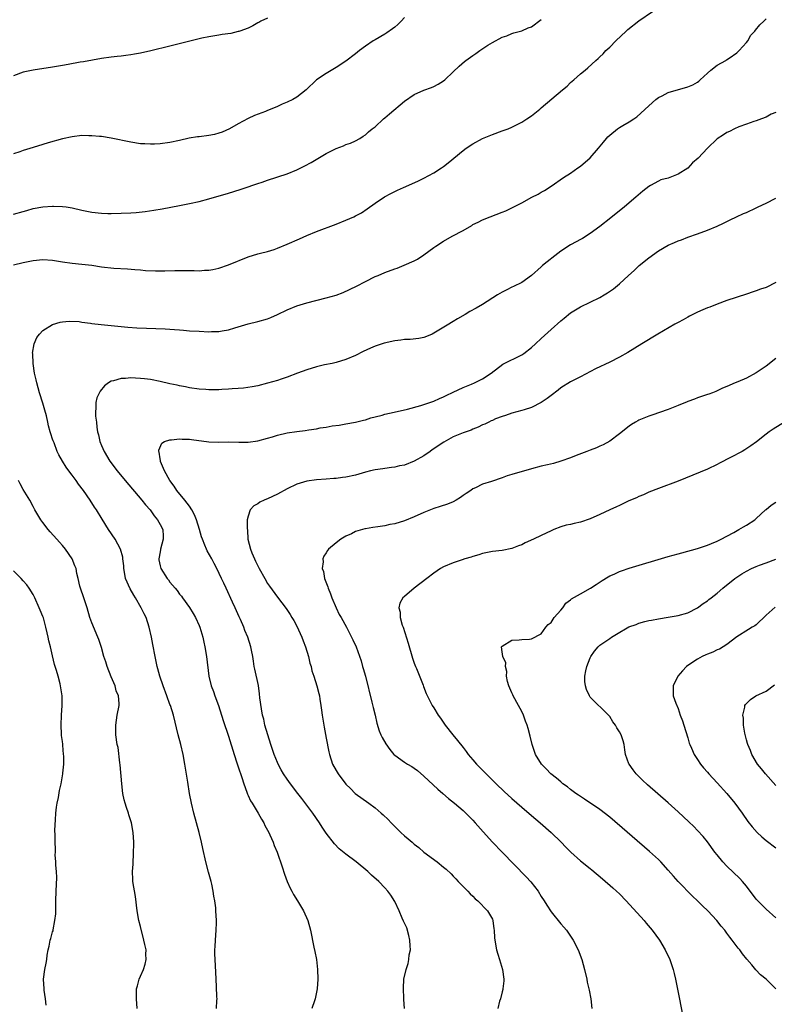
# Model space of a CAD drawing. Units: inches. Extents: x 2497331 to 2499000, y 1479000 to 1482000.
# Drawn here: x 2497906 to 2498061, y 1480682 to 1480883 of the extents above; entities that cross this region are included whole.
import ezdxf

# ---------------------------------------------------------------- set-up
doc = ezdxf.new("R2010")
doc.units = ezdxf.units.IN
doc.header["$MEASUREMENT"] = 0
doc.layers.add('LD24961479_10ft', color=53, linetype='Continuous')

msp = doc.modelspace()

# ---------------------------------------------------------------- linework, layer by layer
at = {"layer": 'LD24961479_10ft'}
for points, elevation in [([(2497905, 1480833.15), (2497907, 1480833.63), (2497909, 1480834.08), (2497911, 1480834.28), (2497913, 1480834.11), (2497915, 1480833.77), (2497917, 1480833.52), (2497919, 1480833.33), (2497921, 1480833.07), (2497923, 1480832.76), (2497925.5, 1480832.5), (2497928.34, 1480832.34), (2497929.82, 1480832.18), (2497931, 1480832.11), (2497932, 1480832), (2497934.07, 1480831.93), (2497935.94, 1480831.94), (2497938, 1480832), (2497941, 1480831.97), (2497941.98, 1480831.98), (2497943, 1480831.95), (2497944.05, 1480832.05), (2497945, 1480832.08), (2497945.8, 1480832.2), (2497947, 1480832.48), (2497949, 1480833.15), (2497953, 1480834.77), (2497955, 1480835.38), (2497955.53, 1480835.53), (2497957, 1480835.9), (2497958.33, 1480836.33), (2497959, 1480836.54), (2497961, 1480837.37), (2497963.5, 1480838.5), (2497965, 1480839.15), (2497967, 1480839.95), (2497971, 1480841.48), (2497973, 1480842.27), (2497974.65, 1480843), (2497975, 1480843.17), (2497976.18, 1480843.82), (2497977.38, 1480844.62), (2497979, 1480845.8), (2497980.92, 1480847.08), (2497982.23, 1480847.77), (2497983.58, 1480848.42), (2497984.82, 1480849), (2497987.73, 1480850.27), (2497989, 1480850.89), (2497991, 1480851.97), (2497992.61, 1480853), (2497993, 1480853.28), (2497993.96, 1480854.04), (2497997, 1480856.55), (2497997.63, 1480857), (2497999, 1480857.92), (2498001, 1480859.01), (2498003, 1480859.85), (2498005, 1480860.55), (2498006.21, 1480861), (2498007, 1480861.34), (2498009, 1480862.37), (2498010.04, 1480863), (2498011, 1480863.67), (2498012.68, 1480865), (2498013, 1480865.27), (2498017.37, 1480869), (2498018.27, 1480869.73), (2498019, 1480870.46), (2498019.66, 1480871), (2498021, 1480872.22), (2498021.96, 1480873), (2498022.55, 1480873.44), (2498024.17, 1480875), (2498024.62, 1480875.38), (2498025, 1480875.71), (2498025.64, 1480876.36), (2498026.24, 1480877), (2498027, 1480877.71), (2498028.26, 1480879), (2498030.39, 1480881), (2498030.72, 1480881.28), (2498033, 1480883.1), (2498035.79, 1480885)], 8790), ([(2497985, 1480883.79), (2497984.32, 1480883), (2497983.67, 1480882.33), (2497983, 1480881.81), (2497982.58, 1480881.42), (2497981.4, 1480880.6), (2497981, 1480880.38), (2497979, 1480879.23), (2497978.84, 1480879.16), (2497978.6, 1480879), (2497977, 1480877.89), (2497975.82, 1480877), (2497975, 1480876.35), (2497973, 1480874.86), (2497971, 1480873.53), (2497969, 1480872.33), (2497967.01, 1480871), (2497964.92, 1480869), (2497963, 1480867.48), (2497962.15, 1480867), (2497961, 1480866.41), (2497959.98, 1480866.02), (2497959, 1480865.57), (2497957.16, 1480864.84), (2497957, 1480864.75), (2497956.56, 1480864.56), (2497954.3, 1480863.7), (2497953, 1480863.09), (2497951, 1480862.01), (2497949.21, 1480861), (2497947.67, 1480860.33), (2497947, 1480860.1), (2497946.14, 1480859.86), (2497945, 1480859.62), (2497943, 1480859.36), (2497942.66, 1480859.34), (2497940.95, 1480859.05), (2497939, 1480858.59), (2497937, 1480858.17), (2497935, 1480857.92), (2497933.87, 1480857.87), (2497933, 1480857.85), (2497931.89, 1480857.89), (2497931, 1480857.95), (2497929, 1480858.24), (2497925, 1480859.09), (2497923, 1480859.4), (2497922.58, 1480859.42), (2497921, 1480859.58), (2497920.44, 1480859.56), (2497919, 1480859.59), (2497917, 1480859.36), (2497915, 1480858.92), (2497912.12, 1480858.12), (2497911, 1480857.79), (2497909, 1480857.19), (2497907, 1480856.55), (2497906.31, 1480856.31), (2497905, 1480855.9)], 8810), ([(2497957, 1480883.65), (2497955.64, 1480883), (2497955.23, 1480882.77), (2497955, 1480882.66), (2497953.97, 1480882.03), (2497953, 1480881.59), (2497951.32, 1480881), (2497951.1, 1480880.9), (2497951, 1480880.87), (2497949.48, 1480880.52), (2497947.73, 1480880.27), (2497947, 1480880.18), (2497945, 1480879.84), (2497943.52, 1480879.52), (2497941.34, 1480879), (2497937, 1480877.9), (2497933.08, 1480876.92), (2497931, 1480876.46), (2497929.75, 1480876.25), (2497929, 1480876.1), (2497927.99, 1480876.01), (2497927, 1480875.87), (2497926.19, 1480875.81), (2497925, 1480875.67), (2497923, 1480875.37), (2497919.29, 1480874.71), (2497918.62, 1480874.62), (2497916.16, 1480874.16), (2497915, 1480873.92), (2497914.22, 1480873.78), (2497913, 1480873.58), (2497909, 1480873.02), (2497907, 1480872.59), (2497905, 1480871.86)], 8820), ([(2497905, 1480843.56), (2497907, 1480844.08), (2497907.7, 1480844.3), (2497909, 1480844.67), (2497911, 1480845.04), (2497913, 1480845.18), (2497913.18, 1480845.18), (2497915, 1480845.11), (2497915.79, 1480845), (2497917, 1480844.81), (2497919, 1480844.34), (2497921, 1480843.94), (2497923, 1480843.72), (2497924.31, 1480843.69), (2497925, 1480843.66), (2497927, 1480843.7), (2497929, 1480843.8), (2497930.11, 1480843.89), (2497931.92, 1480844.08), (2497933.68, 1480844.32), (2497935.39, 1480844.61), (2497939, 1480845.27), (2497941, 1480845.68), (2497943, 1480846.12), (2497945, 1480846.64), (2497949, 1480847.84), (2497951.41, 1480848.59), (2497952.58, 1480849), (2497954.4, 1480849.6), (2497955, 1480849.82), (2497955.91, 1480850.09), (2497957, 1480850.49), (2497961, 1480851.78), (2497963, 1480852.62), (2497964.6, 1480853.4), (2497965.93, 1480854.07), (2497969, 1480855.91), (2497971, 1480856.95), (2497972.51, 1480857.49), (2497973, 1480857.75), (2497973.93, 1480858.07), (2497975, 1480858.52), (2497975.87, 1480859), (2497976.54, 1480859.46), (2497977, 1480859.73), (2497977.66, 1480860.34), (2497978.42, 1480861), (2497979, 1480861.43), (2497980.7, 1480863), (2497981, 1480863.25), (2497981.93, 1480864.07), (2497985, 1480866.64), (2497987, 1480868.01), (2497989, 1480868.9), (2497990.55, 1480869.45), (2497991, 1480869.65), (2497991.9, 1480870.1), (2497993, 1480870.79), (2497993.26, 1480871), (2497995, 1480872.66), (2497996.17, 1480873.83), (2497997.26, 1480874.74), (2497997.59, 1480875), (2497999, 1480875.99), (2497999.61, 1480876.39), (2498000.41, 1480877), (2498002.09, 1480878.09), (2498003, 1480878.64), (2498005, 1480879.74), (2498005.95, 1480880.05), (2498007, 1480880.52), (2498007.37, 1480880.63), (2498009, 1480881.03), (2498010.35, 1480881.65), (2498011, 1480881.88), (2498013, 1480883.33)], 8800), ([(2497946.56, 1480681), (2497946.62, 1480682.62), (2497946.65, 1480683), (2497946.64, 1480683.36), (2497946.53, 1480685.47), (2497946.43, 1480688.43), (2497946.25, 1480691), (2497946.2, 1480692.2), (2497946.23, 1480693), (2497946.29, 1480693.71), (2497946.33, 1480695), (2497946.46, 1480697), (2497946.51, 1480698.51), (2497946.51, 1480699), (2497946.43, 1480701), (2497946.39, 1480701.61), (2497946.21, 1480703), (2497946.01, 1480704.01), (2497945.88, 1480705), (2497945.55, 1480706.45), (2497945.42, 1480707), (2497944.88, 1480708.88), (2497944.33, 1480711), (2497943.72, 1480713.72), (2497943.47, 1480715), (2497943, 1480717), (2497942.46, 1480719), (2497941.9, 1480721), (2497941.4, 1480723), (2497941.04, 1480725), (2497940.69, 1480727.31), (2497940.08, 1480731), (2497939.73, 1480733), (2497939.24, 1480735), (2497938.7, 1480737), (2497937.75, 1480741), (2497937.1, 1480743), (2497937, 1480743.23), (2497936.36, 1480745), (2497935.61, 1480747), (2497934.91, 1480749), (2497934.52, 1480750.52), (2497934.37, 1480751), (2497933.97, 1480753), (2497933.5, 1480755.51), (2497933.21, 1480757), (2497932.77, 1480759), (2497932.12, 1480761), (2497931.73, 1480761.73), (2497931.15, 1480763), (2497929.98, 1480765), (2497929.6, 1480765.6), (2497928.87, 1480766.87), (2497927.92, 1480769), (2497927.7, 1480770.3), (2497927.55, 1480771), (2497927.54, 1480771.54), (2497927.4, 1480773), (2497927.37, 1480773.37), (2497926.91, 1480775), (2497925.77, 1480777), (2497924.45, 1480779), (2497923.11, 1480781.11), (2497921.96, 1480783), (2497921.57, 1480783.57), (2497920.71, 1480785), (2497919.31, 1480787), (2497918.3, 1480788.3), (2497917.82, 1480789), (2497917, 1480790.11), (2497916.32, 1480791), (2497915.77, 1480791.77), (2497915.01, 1480793), (2497914.29, 1480794.29), (2497913.96, 1480795), (2497913.29, 1480796.71), (2497913.12, 1480797.12), (2497913, 1480797.5), (2497912.61, 1480798.61), (2497912.52, 1480799), (2497912.19, 1480800.19), (2497912.03, 1480801), (2497911.72, 1480802.28), (2497911.42, 1480803.42), (2497911, 1480804.88), (2497910.31, 1480807), (2497910.01, 1480807.99), (2497909.74, 1480809), (2497909.64, 1480809.64), (2497909.29, 1480811), (2497908.99, 1480813), (2497908.93, 1480814.93), (2497908.91, 1480815.09), (2497909.24, 1480817), (2497909.74, 1480818.26), (2497910.33, 1480819), (2497911, 1480819.7), (2497913, 1480820.96), (2497914.56, 1480821.44), (2497915, 1480821.5), (2497916.36, 1480821.64), (2497918.46, 1480821.54), (2497919, 1480821.45), (2497920.76, 1480821.24), (2497921, 1480821.19), (2497922.95, 1480820.95), (2497928.4, 1480820.4), (2497930.26, 1480820.26), (2497932.18, 1480820.18), (2497936.04, 1480820.04), (2497937, 1480819.98), (2497937.94, 1480819.94), (2497939, 1480819.84), (2497939.8, 1480819.8), (2497941, 1480819.69), (2497943, 1480819.56), (2497945, 1480819.48), (2497945.51, 1480819.51), (2497947, 1480819.55), (2497947.69, 1480819.69), (2497949, 1480819.89), (2497950.27, 1480820.27), (2497951, 1480820.45), (2497953, 1480821.07), (2497955, 1480821.58), (2497957, 1480822.14), (2497957.63, 1480822.37), (2497959.03, 1480822.97), (2497961, 1480823.93), (2497963, 1480824.78), (2497963.67, 1480825), (2497965, 1480825.38), (2497969, 1480826.4), (2497971, 1480826.98), (2497972.49, 1480827.51), (2497975.22, 1480828.78), (2497977, 1480829.75), (2497979, 1480830.74), (2497979.6, 1480831), (2497981, 1480831.56), (2497983, 1480832.31), (2497983.51, 1480832.48), (2497984.94, 1480833.06), (2497987, 1480834), (2497987.68, 1480834.32), (2497989, 1480835.19), (2497991, 1480836.69), (2497991.44, 1480837), (2497993, 1480838.02), (2497994.74, 1480839), (2497997, 1480840.21), (2497998.76, 1480841.24), (2497999, 1480841.4), (2498000.09, 1480841.91), (2498001, 1480842.4), (2498002.52, 1480843), (2498005, 1480843.92), (2498005.76, 1480844.24), (2498007, 1480844.81), (2498009, 1480845.88), (2498011.06, 1480847), (2498012.35, 1480847.65), (2498013, 1480848), (2498013.63, 1480848.37), (2498015, 1480849.23), (2498017.56, 1480851), (2498019, 1480851.95), (2498020.47, 1480853), (2498021, 1480853.36), (2498023, 1480855.06), (2498024.73, 1480857), (2498025.75, 1480858.25), (2498026.32, 1480859), (2498026.65, 1480859.35), (2498027, 1480859.7), (2498028.62, 1480861), (2498029, 1480861.27), (2498029.67, 1480861.67), (2498031, 1480862.4), (2498031.96, 1480863), (2498032.57, 1480863.43), (2498035, 1480865.71), (2498036.43, 1480867), (2498037, 1480867.4), (2498037.75, 1480867.75), (2498039, 1480868.4), (2498043, 1480869.59), (2498043.99, 1480870.01), (2498045, 1480870.57), (2498045.25, 1480870.75), (2498045.54, 1480871), (2498047, 1480872.38), (2498047.71, 1480873), (2498049, 1480874.04), (2498050.76, 1480875), (2498050.89, 1480875.11), (2498051.47, 1480875.48), (2498053, 1480876.54), (2498053.23, 1480876.77), (2498053.53, 1480877), (2498055, 1480878.67), (2498055.27, 1480879), (2498055.88, 1480880.12), (2498056.72, 1480881), (2498056.83, 1480881.17), (2498057.74, 1480882.26), (2498058.54, 1480883), (2498059, 1480883.48)], 8780), ([(2498061, 1480864.34), (2498060.05, 1480863.96), (2498059, 1480863.38), (2498058.06, 1480863), (2498057, 1480862.65), (2498056.52, 1480862.52), (2498055, 1480861.96), (2498053.42, 1480861.42), (2498052.55, 1480861), (2498051.55, 1480860.45), (2498051, 1480860.27), (2498050.27, 1480859.73), (2498049, 1480858.94), (2498047, 1480857.01), (2498045.08, 1480855), (2498043.97, 1480854.03), (2498043, 1480852.97), (2498041, 1480851.68), (2498039, 1480850.91), (2498037.46, 1480850.54), (2498037, 1480850.31), (2498035.38, 1480849.38), (2498035, 1480849.19), (2498033.77, 1480848.23), (2498032.38, 1480847), (2498030.01, 1480845), (2498027.21, 1480842.79), (2498024.96, 1480841), (2498023, 1480839.54), (2498021.42, 1480838.58), (2498021, 1480838.36), (2498020.15, 1480837.85), (2498019, 1480837.24), (2498017, 1480835.93), (2498015.75, 1480835), (2498014.22, 1480833.78), (2498013.28, 1480833), (2498013, 1480832.72), (2498011, 1480830.95), (2498009, 1480829.57), (2498007.3, 1480828.7), (2498007, 1480828.58), (2498005.98, 1480828.02), (2498005, 1480827.56), (2498004.03, 1480827), (2498001, 1480825.03), (2497999.71, 1480824.29), (2497998.4, 1480823.6), (2497997.4, 1480823), (2497995.87, 1480822.13), (2497995, 1480821.55), (2497994.64, 1480821.36), (2497994.11, 1480821), (2497991.37, 1480819.37), (2497991, 1480819.16), (2497990.65, 1480819), (2497989.5, 1480818.5), (2497989, 1480818.29), (2497987.94, 1480818.06), (2497986.15, 1480817.85), (2497985, 1480817.85), (2497984.27, 1480817.73), (2497983, 1480817.61), (2497980.85, 1480817.15), (2497979, 1480816.52), (2497978.08, 1480816.08), (2497976.57, 1480815.43), (2497975, 1480814.59), (2497973, 1480813.78), (2497971, 1480813.19), (2497970.22, 1480813), (2497968.67, 1480812.67), (2497967, 1480812.27), (2497965, 1480811.68), (2497963.09, 1480811), (2497961, 1480810.15), (2497959.74, 1480809.74), (2497959, 1480809.48), (2497957, 1480808.92), (2497955, 1480808.43), (2497953.81, 1480808.19), (2497952.07, 1480807.93), (2497951, 1480807.83), (2497949.77, 1480807.77), (2497949, 1480807.69), (2497947.65, 1480807.65), (2497947, 1480807.61), (2497945, 1480807.61), (2497944.35, 1480807.65), (2497943, 1480807.75), (2497941, 1480808.02), (2497940.19, 1480808.19), (2497939, 1480808.39), (2497938.51, 1480808.51), (2497937, 1480808.83), (2497935, 1480809.31), (2497933, 1480809.71), (2497931.83, 1480809.83), (2497931, 1480809.93), (2497929.95, 1480809.95), (2497929, 1480810.02), (2497927.93, 1480809.93), (2497927, 1480809.92), (2497925.45, 1480809.45), (2497925, 1480809.35), (2497924.42, 1480809), (2497923.62, 1480808.38), (2497922.72, 1480807.28), (2497922.08, 1480805.92), (2497921.87, 1480805), (2497921.87, 1480803.87), (2497921.76, 1480803), (2497921.79, 1480802.21), (2497921.95, 1480801), (2497922.05, 1480799.95), (2497922.21, 1480799), (2497922.37, 1480798.37), (2497922.67, 1480797), (2497923, 1480796.2), (2497923.53, 1480795), (2497924.73, 1480793), (2497926.18, 1480791), (2497927.82, 1480789), (2497931.26, 1480785), (2497932.03, 1480784.03), (2497932.93, 1480783), (2497933.81, 1480781.81), (2497934.48, 1480781), (2497935, 1480780.06), (2497935.53, 1480779), (2497935.63, 1480777.63), (2497935.64, 1480777), (2497935.11, 1480775), (2497935.1, 1480774.9), (2497935, 1480774.46), (2497934.75, 1480773), (2497934.77, 1480772.77), (2497935, 1480771.57), (2497935.15, 1480771), (2497936.46, 1480769), (2497936.7, 1480768.7), (2497937, 1480768.26), (2497938.07, 1480767), (2497938.51, 1480766.51), (2497939, 1480765.79), (2497939.37, 1480765.37), (2497939.61, 1480765), (2497941, 1480763.02), (2497941.79, 1480761.8), (2497942.23, 1480761), (2497943, 1480759.36), (2497943.15, 1480759), (2497943.72, 1480757), (2497943.93, 1480755.93), (2497944.13, 1480755), (2497944.47, 1480753), (2497944.98, 1480749), (2497945.45, 1480747), (2497945.89, 1480745.89), (2497946.19, 1480745), (2497946.92, 1480743), (2497947.91, 1480739.91), (2497949, 1480736.73), (2497950.13, 1480733), (2497950.72, 1480731.28), (2497950.85, 1480730.85), (2497951, 1480730.46), (2497951.72, 1480728.28), (2497952.11, 1480727), (2497952.72, 1480725.28), (2497952.85, 1480724.85), (2497953, 1480724.56), (2497953.49, 1480723.49), (2497953.81, 1480723), (2497955.07, 1480721), (2497955.75, 1480719.75), (2497956.23, 1480719), (2497956.46, 1480718.46), (2497957.24, 1480717), (2497957.45, 1480716.55), (2497958.12, 1480715), (2497958.34, 1480714.34), (2497958.95, 1480713), (2497960, 1480710), (2497960.48, 1480708.48), (2497961.01, 1480707.01), (2497961.62, 1480705.62), (2497961.93, 1480705), (2497962.31, 1480704.31), (2497963.12, 1480703), (2497964.32, 1480701), (2497965.21, 1480699), (2497965.76, 1480697), (2497966.47, 1480693.53), (2497966.63, 1480692.63), (2497966.98, 1480691), (2497967.24, 1480689), (2497967.29, 1480687), (2497967.12, 1480685), (2497966.75, 1480683), (2497966.6, 1480682.6), (2497966.06, 1480681)], 8770), ([(2497985, 1480681), (2497984.87, 1480682.87), (2497984.87, 1480683.13), (2497984.78, 1480685), (2497984.81, 1480685.19), (2497984.9, 1480687), (2497985.32, 1480689), (2497985.76, 1480690.24), (2497985.88, 1480691), (2497985.99, 1480691.99), (2497986.21, 1480693), (2497986.2, 1480693.8), (2497986.12, 1480695), (2497985.92, 1480695.92), (2497985.47, 1480697.47), (2497984.84, 1480698.84), (2497984.54, 1480699.46), (2497983.89, 1480701), (2497983, 1480702.87), (2497982.2, 1480704.2), (2497981.61, 1480705), (2497981, 1480705.67), (2497979.73, 1480707), (2497978.29, 1480708.29), (2497977.54, 1480709), (2497975.09, 1480711), (2497973, 1480712.55), (2497971.65, 1480713.65), (2497970.66, 1480714.66), (2497969, 1480716.84), (2497968.13, 1480718.13), (2497967.6, 1480719), (2497966.23, 1480721), (2497964, 1480724), (2497963.19, 1480725), (2497961.65, 1480727), (2497961, 1480727.92), (2497960.27, 1480729), (2497959.8, 1480729.8), (2497959.16, 1480731), (2497959, 1480731.35), (2497958.34, 1480733), (2497958.01, 1480733.99), (2497957.65, 1480735), (2497957.01, 1480737), (2497956.46, 1480739), (2497956.21, 1480740.21), (2497955.98, 1480741), (2497955.72, 1480742.28), (2497955.41, 1480744.58), (2497955.36, 1480745.36), (2497955.11, 1480747.11), (2497954.41, 1480750.41), (2497954.27, 1480751), (2497954.08, 1480752.08), (2497953.94, 1480753), (2497953.71, 1480754.29), (2497953.56, 1480755), (2497952.92, 1480757), (2497952.34, 1480758.34), (2497952.1, 1480759), (2497951.44, 1480760.56), (2497951.15, 1480761.15), (2497950.36, 1480763), (2497949.84, 1480764.16), (2497948.53, 1480767), (2497948.02, 1480768.02), (2497947.57, 1480769), (2497946.58, 1480771), (2497946.03, 1480772.03), (2497945.55, 1480773), (2497944.66, 1480774.66), (2497944.51, 1480775), (2497944.18, 1480775.82), (2497943.66, 1480777), (2497943.48, 1480777.48), (2497943.04, 1480779.04), (2497942.45, 1480781), (2497942.03, 1480782.03), (2497941.5, 1480783), (2497941, 1480783.75), (2497940.08, 1480785), (2497938.45, 1480787), (2497937.88, 1480787.88), (2497936.97, 1480789), (2497935.88, 1480791), (2497935.09, 1480792.91), (2497935.07, 1480793), (2497935.1, 1480793.1), (2497935, 1480793.5), (2497934.83, 1480794.83), (2497934.74, 1480795), (2497934.73, 1480795.27), (2497935.32, 1480796.68), (2497935.92, 1480797), (2497937, 1480797.38), (2497937.35, 1480797.35), (2497939, 1480797.57), (2497939.49, 1480797.49), (2497941, 1480797.51), (2497941.41, 1480797.41), (2497945, 1480796.96), (2497947, 1480796.9), (2497949, 1480796.92), (2497951.1, 1480796.9), (2497953, 1480796.91), (2497955, 1480797.13), (2497957, 1480797.68), (2497957.98, 1480797.98), (2497959, 1480798.32), (2497961, 1480798.79), (2497963, 1480799.09), (2497964.71, 1480799.29), (2497965.41, 1480799.41), (2497967, 1480799.62), (2497967.78, 1480799.78), (2497969, 1480799.94), (2497970.19, 1480800.19), (2497971.63, 1480800.37), (2497973, 1480800.65), (2497975, 1480801), (2497976.6, 1480801.4), (2497977, 1480801.47), (2497978.15, 1480801.85), (2497979, 1480802.04), (2497980.41, 1480802.41), (2497981, 1480802.58), (2497982.91, 1480803), (2497985.63, 1480803.63), (2497988.36, 1480804.36), (2497989, 1480804.57), (2497990.78, 1480805.22), (2497991, 1480805.28), (2497992.18, 1480805.82), (2497993, 1480806.18), (2497993.55, 1480806.45), (2497995, 1480807.13), (2497997, 1480808.04), (2497998.73, 1480808.74), (2497999.33, 1480809), (2498001, 1480809.83), (2498002.74, 1480811), (2498005.13, 1480812.87), (2498009, 1480814.73), (2498009.4, 1480815), (2498011, 1480816.24), (2498011.85, 1480817), (2498013, 1480818.11), (2498015, 1480819.92), (2498017, 1480821.71), (2498017.72, 1480822.28), (2498019, 1480823.33), (2498021, 1480824.57), (2498025, 1480826.5), (2498025.89, 1480827), (2498026.58, 1480827.42), (2498027.77, 1480828.23), (2498029, 1480829.28), (2498030.84, 1480831), (2498031.98, 1480832.02), (2498033.04, 1480833), (2498035, 1480834.6), (2498037, 1480836.02), (2498039, 1480837.17), (2498040.27, 1480837.73), (2498041, 1480838.07), (2498041.7, 1480838.3), (2498043, 1480838.8), (2498045, 1480839.5), (2498047, 1480840.23), (2498049, 1480841.06), (2498050.29, 1480841.71), (2498051, 1480842.02), (2498051.64, 1480842.36), (2498052.98, 1480843), (2498054.36, 1480843.64), (2498055, 1480843.9), (2498057, 1480844.81), (2498057.38, 1480845), (2498059, 1480845.76), (2498061, 1480846.81)], 8760), ([(2498061, 1480829.56), (2498059, 1480828.54), (2498057.85, 1480828.15), (2498057, 1480827.81), (2498056.38, 1480827.62), (2498055, 1480827.16), (2498051, 1480825.88), (2498049, 1480825.13), (2498047.49, 1480824.51), (2498047, 1480824.35), (2498046.08, 1480823.92), (2498045, 1480823.49), (2498043.36, 1480822.64), (2498043, 1480822.47), (2498042.06, 1480821.94), (2498041, 1480821.38), (2498040.32, 1480821), (2498036.88, 1480819), (2498033.58, 1480817), (2498030.75, 1480815.25), (2498029, 1480814.25), (2498027, 1480813.22), (2498024.13, 1480811.87), (2498021, 1480810.25), (2498019, 1480809.24), (2498017, 1480808), (2498016.45, 1480807.55), (2498015, 1480806.44), (2498014.21, 1480805.79), (2498013, 1480804.96), (2498011, 1480803.99), (2498009.52, 1480803.52), (2498009, 1480803.33), (2498007, 1480802.79), (2498005.67, 1480802.33), (2498005, 1480802.16), (2498003.62, 1480801.62), (2498003, 1480801.34), (2498002.78, 1480801.22), (2498002.29, 1480801), (2498001.45, 1480800.55), (2498001, 1480800.39), (2498000.08, 1480799.92), (2497999, 1480799.52), (2497998.64, 1480799.36), (2497997, 1480798.77), (2497995, 1480797.94), (2497993.09, 1480796.91), (2497991.88, 1480796.12), (2497991, 1480795.49), (2497990.7, 1480795.3), (2497990.26, 1480795), (2497989, 1480794.09), (2497987, 1480792.96), (2497985, 1480792.2), (2497984, 1480792), (2497983, 1480791.75), (2497982.34, 1480791.66), (2497981, 1480791.5), (2497980.57, 1480791.43), (2497979, 1480791.23), (2497978.04, 1480791), (2497977, 1480790.73), (2497975.68, 1480790.32), (2497975, 1480790.13), (2497973, 1480789.71), (2497972.35, 1480789.65), (2497971, 1480789.46), (2497970.56, 1480789.44), (2497969, 1480789.29), (2497967, 1480789.14), (2497965, 1480788.87), (2497963, 1480788.28), (2497961, 1480787.34), (2497959, 1480786.24), (2497957, 1480785.28), (2497956.79, 1480785.21), (2497956.29, 1480785), (2497955.43, 1480784.57), (2497955, 1480784.26), (2497954.17, 1480783.83), (2497953.41, 1480783), (2497953, 1480781.75), (2497952.83, 1480781), (2497952.8, 1480779.2), (2497952.87, 1480778.87), (2497952.98, 1480777), (2497953.48, 1480775), (2497953.76, 1480774.24), (2497954.3, 1480773), (2497954.55, 1480772.55), (2497955, 1480771.59), (2497955.3, 1480771), (2497956.41, 1480769), (2497957, 1480767.98), (2497957.39, 1480767.39), (2497959, 1480765.17), (2497960.81, 1480762.81), (2497961.62, 1480761.62), (2497961.97, 1480761), (2497962.36, 1480760.36), (2497963, 1480759.22), (2497964.02, 1480757), (2497964.26, 1480756.26), (2497964.78, 1480755), (2497965.38, 1480753), (2497965.66, 1480751.66), (2497965.89, 1480751), (2497966.07, 1480750.07), (2497966.44, 1480749), (2497967.08, 1480747), (2497967.48, 1480745.48), (2497967.6, 1480745), (2497967.69, 1480744.31), (2497967.92, 1480743), (2497968.05, 1480742.05), (2497968.17, 1480741), (2497968.55, 1480738.55), (2497969, 1480736.31), (2497969.52, 1480733.52), (2497969.64, 1480733), (2497970.31, 1480731), (2497971, 1480729.7), (2497971.42, 1480729), (2497973, 1480726.9), (2497973.98, 1480725.98), (2497974.95, 1480725), (2497977.74, 1480723), (2497979, 1480722.06), (2497980.24, 1480721), (2497980.64, 1480720.64), (2497981.65, 1480719.65), (2497982.25, 1480719), (2497984.28, 1480717), (2497985, 1480716.36), (2497985.74, 1480715.74), (2497986.56, 1480715), (2497987, 1480714.63), (2497987.92, 1480713.92), (2497989, 1480712.99), (2497991.67, 1480711), (2497993, 1480709.95), (2497993.51, 1480709.51), (2497994.53, 1480708.53), (2497995, 1480708.05), (2497995.51, 1480707.51), (2497996.02, 1480707), (2497997.47, 1480705.47), (2497997.98, 1480705), (2497998.45, 1480704.46), (2497999, 1480703.95), (2497999.47, 1480703.47), (2498000.05, 1480703), (2498002, 1480701), (2498003, 1480699.26), (2498003.11, 1480699), (2498003.32, 1480697.32), (2498003.37, 1480697), (2498003.44, 1480695.44), (2498003.48, 1480695), (2498003.83, 1480693), (2498004.12, 1480692.12), (2498004.43, 1480691), (2498005.04, 1480689), (2498005.36, 1480687), (2498005.34, 1480686.66), (2498005.16, 1480685), (2498005.14, 1480684.86), (2498005, 1480684.41), (2498004.63, 1480683), (2498004.48, 1480682.48), (2498004.13, 1480681)], 8750), ([(2498061, 1480813.99), (2498059, 1480812.44), (2498057, 1480811.08), (2498055, 1480810), (2498053.22, 1480809.22), (2498052.65, 1480809), (2498051, 1480808.27), (2498050.07, 1480807.93), (2498049, 1480807.36), (2498048.73, 1480807.27), (2498048.04, 1480807), (2498047.28, 1480806.72), (2498047, 1480806.6), (2498045, 1480805.94), (2498044.34, 1480805.66), (2498043, 1480805.2), (2498042.87, 1480805.13), (2498041, 1480804.36), (2498039.99, 1480803.99), (2498039, 1480803.56), (2498035.6, 1480802.4), (2498035, 1480802.21), (2498033, 1480801.39), (2498032.74, 1480801.26), (2498032.28, 1480801), (2498031.5, 1480800.5), (2498031, 1480800.15), (2498029, 1480798.57), (2498027, 1480797.06), (2498025.7, 1480796.3), (2498025, 1480796.03), (2498024.29, 1480795.71), (2498023, 1480795.26), (2498022.32, 1480795), (2498020.14, 1480794.14), (2498019, 1480793.66), (2498017, 1480792.97), (2498015.48, 1480792.52), (2498014.25, 1480792.25), (2498013, 1480791.95), (2498011, 1480791.42), (2498007, 1480790.24), (2498006.02, 1480789.98), (2498005, 1480789.59), (2498002.85, 1480788.85), (2498001, 1480788.26), (2497999.52, 1480787.52), (2497999, 1480787.3), (2497998.58, 1480787), (2497997.61, 1480786.39), (2497997, 1480785.93), (2497996.45, 1480785.55), (2497995.6, 1480785), (2497995, 1480784.68), (2497993.8, 1480784.2), (2497992.31, 1480783.69), (2497991, 1480783.27), (2497990.34, 1480783), (2497989, 1480782.49), (2497987, 1480781.63), (2497985, 1480780.79), (2497983, 1480780.18), (2497982, 1480780), (2497981, 1480779.78), (2497979.55, 1480779.55), (2497978.55, 1480779.45), (2497977, 1480779.15), (2497976.87, 1480779.13), (2497975, 1480778.57), (2497974.14, 1480778.14), (2497973, 1480777.62), (2497971.98, 1480777), (2497971, 1480776.26), (2497969.49, 1480775), (2497969.26, 1480774.74), (2497969, 1480774.23), (2497968.48, 1480773.52), (2497968.33, 1480773), (2497968.39, 1480772.39), (2497968.19, 1480771), (2497968.42, 1480770.42), (2497968.66, 1480769), (2497969.31, 1480767.31), (2497969.38, 1480767), (2497969.85, 1480765.85), (2497970.14, 1480765), (2497971, 1480762.96), (2497971.64, 1480761.64), (2497972.05, 1480761), (2497973.15, 1480759), (2497974.46, 1480756.46), (2497975.09, 1480755), (2497976.11, 1480752.11), (2497976.42, 1480751), (2497976.58, 1480750.58), (2497977, 1480749), (2497978.35, 1480743.65), (2497978.58, 1480742.58), (2497978.98, 1480741), (2497979.36, 1480739.36), (2497979.83, 1480737.83), (2497980.17, 1480737), (2497980.44, 1480736.44), (2497981.17, 1480735.17), (2497982, 1480734), (2497982.82, 1480733), (2497983, 1480732.81), (2497985, 1480731.4), (2497985.64, 1480731), (2497986.51, 1480730.51), (2497987, 1480730.2), (2497987.67, 1480729.67), (2497989, 1480728.54), (2497991.85, 1480725.85), (2497992.84, 1480725), (2497993.99, 1480723.99), (2497995.25, 1480723), (2497997, 1480721.53), (2497997.57, 1480721), (2497999, 1480719.53), (2497999.49, 1480719), (2498001.12, 1480717.12), (2498003.05, 1480715.05), (2498005.02, 1480713), (2498009.94, 1480707.94), (2498010.89, 1480706.89), (2498012.35, 1480705), (2498013, 1480703.94), (2498013.6, 1480703), (2498014.11, 1480702.11), (2498015, 1480700.77), (2498017, 1480698.35), (2498017.65, 1480697.65), (2498018.16, 1480697), (2498019, 1480695.79), (2498019.53, 1480695), (2498020.54, 1480693), (2498021.28, 1480691), (2498021.83, 1480689), (2498022.31, 1480687), (2498022.42, 1480686.42), (2498022.76, 1480685), (2498022.78, 1480684.78), (2498023.13, 1480683), (2498023.34, 1480681)], 8740), ([(2498065.42, 1480802.58), (2498060.46, 1480799.54), (2498059.62, 1480799), (2498059, 1480798.53), (2498057.03, 1480796.97), (2498055.89, 1480796.11), (2498054.68, 1480795.32), (2498054.12, 1480795), (2498051.71, 1480793.71), (2498049.45, 1480792.55), (2498049, 1480792.3), (2498047, 1480791.38), (2498042.52, 1480789.48), (2498041, 1480788.88), (2498037, 1480787.43), (2498035, 1480786.63), (2498033.91, 1480786.09), (2498033, 1480785.75), (2498032.51, 1480785.49), (2498031.29, 1480785), (2498030.78, 1480784.78), (2498029, 1480783.94), (2498028.37, 1480783.63), (2498027, 1480783.03), (2498025, 1480782.1), (2498023, 1480781.22), (2498021, 1480780.52), (2498019.75, 1480780.25), (2498019, 1480780.04), (2498018.13, 1480779.87), (2498017, 1480779.54), (2498015.6, 1480779), (2498015, 1480778.73), (2498013, 1480777.76), (2498011.38, 1480777), (2498009.73, 1480776.27), (2498009, 1480775.89), (2498008.34, 1480775.66), (2498007, 1480775.12), (2498005, 1480774.72), (2498003, 1480774.48), (2498001, 1480774.08), (2498000.2, 1480773.8), (2497999, 1480773.5), (2497998.65, 1480773.35), (2497997.37, 1480773), (2497996.83, 1480772.83), (2497995, 1480772.19), (2497993, 1480771.34), (2497992.38, 1480771), (2497991, 1480770.07), (2497989.55, 1480769), (2497986.97, 1480767), (2497985, 1480765.32), (2497984.68, 1480765), (2497984.04, 1480763.96), (2497983.84, 1480763), (2497984.1, 1480762.1), (2497984.1, 1480761), (2497984.54, 1480759.46), (2497984.72, 1480759), (2497985.78, 1480755.78), (2497986.67, 1480752.67), (2497987, 1480751.68), (2497987.26, 1480751), (2497987.46, 1480750.54), (2497988.83, 1480747.17), (2497988.91, 1480746.91), (2497989.43, 1480745.43), (2497990.64, 1480743), (2497991, 1480742.49), (2497991.93, 1480741), (2497992.4, 1480740.4), (2497993.36, 1480739), (2497994.87, 1480737), (2497995.85, 1480735.85), (2497997, 1480734.43), (2497997.62, 1480733.61), (2497998.04, 1480733), (2497999, 1480731.91), (2497999.76, 1480731), (2498003.8, 1480727), (2498005.42, 1480725.42), (2498007, 1480723.96), (2498009, 1480722.18), (2498011, 1480720.46), (2498012.77, 1480719), (2498015.06, 1480717), (2498017.1, 1480715), (2498018.02, 1480714.02), (2498019.03, 1480713), (2498021, 1480711.21), (2498023, 1480709.62), (2498023.36, 1480709.36), (2498025.56, 1480707.56), (2498027.68, 1480705.68), (2498028.43, 1480705), (2498029, 1480704.43), (2498030.37, 1480703), (2498034.04, 1480699), (2498034.47, 1480698.47), (2498035.73, 1480697), (2498037.17, 1480695), (2498038.35, 1480693), (2498039.29, 1480691), (2498039.99, 1480689), (2498040.19, 1480688.19), (2498040.47, 1480687), (2498041, 1480684.3), (2498041.86, 1480680.14)], 8730), ([(2497930.31, 1480681), (2497930.17, 1480683), (2497930.16, 1480683.84), (2497930.2, 1480685), (2497930.34, 1480685.66), (2497930.7, 1480687), (2497931, 1480687.62), (2497931.58, 1480689), (2497931.96, 1480690.04), (2497932.16, 1480691), (2497932.09, 1480692.09), (2497932.12, 1480693), (2497931.9, 1480694.1), (2497931.68, 1480695), (2497931, 1480697.76), (2497930.67, 1480699), (2497930.28, 1480701), (2497929.94, 1480703.94), (2497929.44, 1480707), (2497929.4, 1480707.4), (2497929.35, 1480709), (2497929.48, 1480710.52), (2497929.47, 1480711), (2497929.56, 1480712.44), (2497929.59, 1480715), (2497929.49, 1480717), (2497929.13, 1480719), (2497928.61, 1480720.61), (2497928.51, 1480721), (2497928.11, 1480722.11), (2497927.84, 1480723), (2497927.67, 1480723.67), (2497927.38, 1480725), (2497927.16, 1480727), (2497926.85, 1480730.85), (2497926.74, 1480731.26), (2497926.4, 1480734.4), (2497926.22, 1480735), (2497925.95, 1480737), (2497925.97, 1480738.03), (2497925.94, 1480739), (2497926.22, 1480741), (2497926.59, 1480743), (2497926.61, 1480743.39), (2497926.48, 1480745), (2497926, 1480746), (2497925.8, 1480747), (2497925, 1480748.88), (2497924.15, 1480751), (2497923.91, 1480751.91), (2497923.51, 1480753), (2497923, 1480754.88), (2497922.47, 1480756.47), (2497922.27, 1480757), (2497921, 1480759.9), (2497920.6, 1480761), (2497920.05, 1480763), (2497919.62, 1480764.38), (2497919.42, 1480765), (2497918.68, 1480767), (2497918.56, 1480767.44), (2497918.2, 1480769), (2497917.98, 1480770.02), (2497917.8, 1480771), (2497917.56, 1480771.56), (2497917, 1480773), (2497915.61, 1480775), (2497915, 1480775.74), (2497914.39, 1480776.39), (2497913.87, 1480777), (2497912.51, 1480778.51), (2497912.1, 1480779), (2497911, 1480780.41), (2497910.58, 1480781), (2497909.39, 1480783), (2497909, 1480783.7), (2497908.31, 1480785), (2497907, 1480787.22), (2497906.36, 1480788.36), (2497906.04, 1480789)], 8790), ([(2498061.01, 1480685), (2498059, 1480687), (2498057.9, 1480687.9), (2498056.92, 1480688.92), (2498056.09, 1480689.91), (2498055.08, 1480691.08), (2498054.18, 1480692.18), (2498053.61, 1480693), (2498053.33, 1480693.33), (2498052.09, 1480695), (2498051.59, 1480695.59), (2498051, 1480696.42), (2498050.56, 1480697), (2498049.85, 1480697.85), (2498048.96, 1480699), (2498047.07, 1480701), (2498046, 1480702), (2498045, 1480703.03), (2498043.98, 1480703.98), (2498041.03, 1480707), (2498040.06, 1480708.06), (2498039, 1480709.31), (2498037.47, 1480711), (2498037, 1480711.46), (2498035.15, 1480713.15), (2498027, 1480720.15), (2498025, 1480721.71), (2498021.83, 1480723.83), (2498021, 1480724.35), (2498020.63, 1480724.63), (2498020.08, 1480725), (2498019, 1480725.79), (2498018.34, 1480726.34), (2498017.43, 1480727), (2498017, 1480727.35), (2498016.12, 1480728.12), (2498014.96, 1480729), (2498014.02, 1480730.02), (2498013.03, 1480731), (2498011.82, 1480733), (2498011.12, 1480735), (2498010.73, 1480736.73), (2498010.29, 1480738.29), (2498010.12, 1480739), (2498009.8, 1480739.8), (2498009.38, 1480741), (2498009, 1480741.78), (2498008.36, 1480743), (2498007.24, 1480745), (2498007.18, 1480745.18), (2498007, 1480745.56), (2498006.57, 1480746.57), (2498006.34, 1480747), (2498006.07, 1480747.93), (2498005.89, 1480749), (2498005.95, 1480749.95), (2498005.66, 1480751), (2498005.73, 1480751.73), (2498005.14, 1480753), (2498005, 1480753.97), (2498004.87, 1480755), (2498005, 1480755.16), (2498007, 1480756.39), (2498008.46, 1480756.46), (2498009, 1480756.53), (2498010.58, 1480756.58), (2498011, 1480756.63), (2498013, 1480757.69), (2498013.96, 1480759), (2498014.44, 1480759.56), (2498015, 1480759.99), (2498015.63, 1480761), (2498017, 1480762.5), (2498017.39, 1480763), (2498018.06, 1480763.94), (2498019, 1480764.61), (2498019.19, 1480764.81), (2498021, 1480765.84), (2498023.11, 1480767), (2498024.26, 1480767.74), (2498025.44, 1480768.56), (2498026.66, 1480769.34), (2498027, 1480769.52), (2498027.9, 1480769.9), (2498029, 1480770.42), (2498029.42, 1480770.58), (2498031, 1480771.09), (2498039, 1480773.47), (2498041, 1480774.03), (2498041.77, 1480774.23), (2498045, 1480775.11), (2498047, 1480775.78), (2498047.85, 1480776.15), (2498049, 1480776.6), (2498049.82, 1480777), (2498051, 1480777.65), (2498052.4, 1480778.4), (2498053.45, 1480779), (2498054.42, 1480779.58), (2498055, 1480779.89), (2498056.69, 1480781), (2498057, 1480781.27), (2498058.9, 1480783), (2498059, 1480783.11), (2498060.02, 1480783.98), (2498061, 1480784.61)], 8720), ([(2498061, 1480699.58), (2498059, 1480701.32), (2498057.31, 1480703), (2498057.17, 1480703.17), (2498057, 1480703.36), (2498055, 1480706), (2498054.16, 1480707), (2498053.61, 1480707.61), (2498051, 1480710.12), (2498050.17, 1480711), (2498049, 1480712.42), (2498048.55, 1480713), (2498047, 1480715.13), (2498046.16, 1480716.16), (2498045, 1480717.42), (2498044.21, 1480718.21), (2498043.2, 1480719.2), (2498041, 1480721.26), (2498039, 1480723.06), (2498034.77, 1480726.77), (2498033.73, 1480727.73), (2498032.44, 1480729), (2498031.81, 1480729.81), (2498030.97, 1480731), (2498030.95, 1480731.05), (2498030.27, 1480733), (2498030.09, 1480733.91), (2498029.97, 1480735), (2498029.74, 1480735.74), (2498029.33, 1480737), (2498029, 1480737.63), (2498028.44, 1480738.44), (2498028.16, 1480739), (2498027.66, 1480739.66), (2498027, 1480740.73), (2498026.79, 1480741), (2498023, 1480744.73), (2498022.84, 1480745), (2498022.28, 1480746.28), (2498022.07, 1480747), (2498021.94, 1480747.94), (2498021.91, 1480749), (2498022.12, 1480750.12), (2498022.33, 1480751), (2498023, 1480752.76), (2498023.13, 1480753), (2498023.9, 1480754.1), (2498024.64, 1480755), (2498025, 1480755.33), (2498027, 1480756.71), (2498027.37, 1480757), (2498028.38, 1480757.62), (2498030.93, 1480759.07), (2498032.4, 1480759.6), (2498033, 1480759.85), (2498034.2, 1480760.2), (2498035, 1480760.37), (2498035.56, 1480760.44), (2498037, 1480760.76), (2498039, 1480761.04), (2498041, 1480761.38), (2498043, 1480761.99), (2498045, 1480762.97), (2498046.13, 1480763.87), (2498047, 1480764.4), (2498047.31, 1480764.69), (2498047.75, 1480765), (2498049, 1480766.01), (2498050.15, 1480767), (2498052.62, 1480769), (2498054.06, 1480769.94), (2498055, 1480770.49), (2498056.04, 1480771), (2498057, 1480771.41), (2498057.68, 1480771.68), (2498059, 1480772.16), (2498061, 1480772.95)], 8710), ([(2497911.65, 1480681.65), (2497911.55, 1480683), (2497911.27, 1480684.73), (2497911.24, 1480685), (2497911.14, 1480687), (2497911.44, 1480689), (2497911.7, 1480690.3), (2497911.81, 1480691), (2497911.9, 1480691.9), (2497912.07, 1480693), (2497912.27, 1480693.73), (2497912.47, 1480695), (2497912.65, 1480695.35), (2497913, 1480696.68), (2497913.09, 1480696.91), (2497913.08, 1480697.08), (2497913.48, 1480699), (2497913.64, 1480700.36), (2497913.63, 1480701), (2497913.66, 1480702.34), (2497913.66, 1480703), (2497913.71, 1480705), (2497913.83, 1480707.83), (2497913.79, 1480709), (2497913.66, 1480710.34), (2497913.68, 1480711), (2497913.54, 1480712.46), (2497913.57, 1480713), (2497913.58, 1480713.58), (2497913.52, 1480715), (2497913.54, 1480716.46), (2497913.48, 1480717.48), (2497913.58, 1480719.58), (2497913.69, 1480721), (2497913.82, 1480722.18), (2497913.94, 1480723), (2497914.19, 1480724.19), (2497914.39, 1480725.61), (2497914.74, 1480727), (2497915.12, 1480729), (2497915.12, 1480729.12), (2497915.27, 1480731), (2497915.28, 1480732.72), (2497915.24, 1480733), (2497915.09, 1480734.91), (2497915.06, 1480735.06), (2497915, 1480735.6), (2497914.83, 1480736.83), (2497914.84, 1480737.16), (2497914.73, 1480739), (2497914.82, 1480741), (2497914.95, 1480743), (2497914.94, 1480745), (2497914.64, 1480747), (2497914.54, 1480747.46), (2497914.11, 1480749), (2497913.81, 1480750.19), (2497913.41, 1480751.41), (2497913, 1480753.18), (2497912.54, 1480755), (2497912.24, 1480756.24), (2497912.07, 1480757), (2497911.86, 1480757.86), (2497911.62, 1480759), (2497911.1, 1480760.9), (2497911, 1480761.21), (2497910.48, 1480762.48), (2497910.28, 1480763), (2497909.37, 1480765), (2497909, 1480765.74), (2497908.19, 1480767), (2497907.69, 1480767.69), (2497907, 1480768.49), (2497906.53, 1480769), (2497905, 1480770.53)], 8800), ([(2498060.89, 1480763.11), (2498059, 1480761.45), (2498057, 1480759.52), (2498056.7, 1480759.3), (2498056.16, 1480759), (2498055.44, 1480758.56), (2498053, 1480757.02), (2498051, 1480755.49), (2498050.25, 1480755), (2498049.45, 1480754.55), (2498049, 1480754.37), (2498048.08, 1480753.92), (2498047, 1480753.5), (2498046.67, 1480753.33), (2498045.91, 1480753), (2498045, 1480752.5), (2498043, 1480751.2), (2498042.71, 1480751), (2498041.93, 1480750.07), (2498040.95, 1480749), (2498039.98, 1480747), (2498039.98, 1480745.98), (2498040.01, 1480745), (2498040.52, 1480743.48), (2498041, 1480742.35), (2498041.45, 1480741), (2498041.88, 1480739.88), (2498042.15, 1480739), (2498043, 1480736.36), (2498043.29, 1480735.29), (2498043.4, 1480735), (2498043.74, 1480734.26), (2498044.27, 1480733), (2498045, 1480731.93), (2498045.61, 1480731), (2498046.23, 1480730.23), (2498047, 1480729.38), (2498047.31, 1480729), (2498049, 1480727.19), (2498051, 1480724.96), (2498052.62, 1480723), (2498054.1, 1480721), (2498055.29, 1480719.29), (2498056.16, 1480718.16), (2498057.21, 1480717), (2498058.12, 1480716.12), (2498059, 1480715.4), (2498061, 1480713.89)], 8700), ([(2498061, 1480726.62), (2498058.91, 1480729), (2498058.06, 1480730.06), (2498057.28, 1480731), (2498056.07, 1480733), (2498055.79, 1480733.79), (2498055.26, 1480735), (2498055.23, 1480735.23), (2498055, 1480736), (2498054.81, 1480736.81), (2498054.64, 1480737.36), (2498054.4, 1480739), (2498054.38, 1480740.38), (2498054.23, 1480741), (2498054.63, 1480742.63), (2498054.67, 1480743), (2498054.82, 1480743.18), (2498055, 1480743.39), (2498055.81, 1480744.19), (2498056.89, 1480745), (2498059, 1480745.93), (2498060.76, 1480747.24)], 8690)]:
    msp.add_lwpolyline(points, dxfattribs=dict(at, elevation=elevation))

doc.saveas('drawing.dxf')
